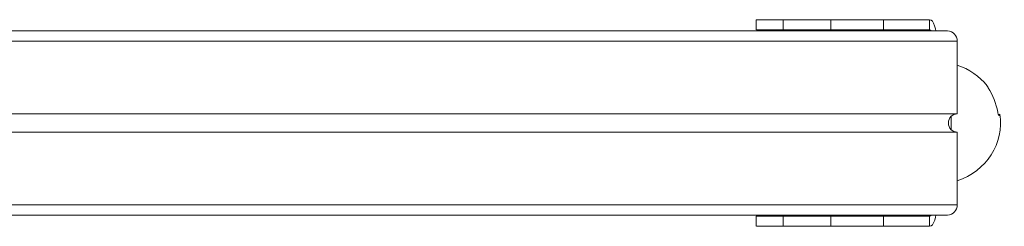
# Model space of a CAD drawing. Units: millimetres. Extents: x -4534 to 364087, y -3372 to 5000.
# Drawn here: x 479 to 961, y 2106 to 2207 of the extents above; entities that cross this region are included whole.
import ezdxf

# ---------------------------------------------------------------- set-up
doc = ezdxf.new("R2010")
doc.units = ezdxf.units.MM
doc.layers.add('Toestel 2D', color=7, linetype='Continuous', lineweight=20)
doc.layers.add('VP-EQ', color=7, linetype='Continuous', true_color=0x8a3492)

# ---------------------------------------------------------------- blocks, each defined once
blk = doc.blocks.new('wd1492')
at = {"layer": 'VP-EQ', "color": 0, "linetype": 'Continuous', "lineweight": 18}
for p, q in [((2127.044, 217.841), (2127.044, 217.341)), ((2128.351, 217.841), (2128.351, 217.341)), ((2130.696, 217.841), (2128.351, 217.841)), ((2130.696, 217.841), (2130.696, 217.341)), ((2135.518, 217.842), (2133.265, 217.841)), ((2133.265, 217.841), (2133.265, 217.341)), ((2135.518, 217.342), (2135.518, 217.842)), ((2053.477, 217.291), (2136.395, 217.292)), ((2127.168, 217.341), (2129.421, 217.341)), ((2130.696, 217.341), (2128.351, 217.341)), ((2135.518, 217.342), (2129.421, 217.341)), ((2133.273, 217.341), (2132.276, 217.341)), ((2135.518, 217.342), (2133.265, 217.341)), ((2136.864, 216.792), (2053.623, 216.791)), ((2136.864, 213.242), (2136.864, 216.792)), ((2136.864, 213.242), (2066.473, 213.241)), ((2136.569, 212.471), (2136.569, 213.113)), ((2066.473, 212.341), (2136.864, 212.342)), ((2136.864, 208.792), (2136.864, 212.342)), ((2053.623, 208.791), (2136.864, 208.792)), ((2053.477, 208.291), (2132.967, 208.292)), ((2053.477, 208.291), (2128.891, 208.292)), ((2136.395, 208.292), (2053.477, 208.291)), ((2127.044, 208.243), (2127.044, 207.743)), ((2128.351, 208.243), (2127.044, 208.243)), ((2128.351, 207.743), (2128.351, 208.243)), ((2128.351, 208.243), (2130.696, 208.243)), ((2128.891, 208.292), (2129.497, 208.292)), ((2130.696, 207.743), (2130.696, 208.243)), ((2133.265, 207.743), (2133.265, 208.243)), ((2133.265, 208.243), (2135.518, 208.243)), ((2135.518, 208.243), (2135.518, 207.743)), ((2135.692, 208.292), (2136.395, 208.292)), ((2128.351, 207.743), (2127.049, 207.743)), ((2129.422, 207.743), (2127.169, 207.743)), ((2128.351, 207.743), (2130.696, 207.743)), ((2129.313, 207.743), (2129.315, 207.743)), ((2129.33, 207.743), (2129.313, 207.743)), ((2129.315, 207.743), (2129.33, 207.743)), ((2135.518, 207.743), (2129.422, 207.743)), ((2131.889, 207.743), (2130.891, 207.743)), ((2133.265, 207.743), (2135.518, 207.743))]:
    blk.add_line(p, q, dxfattribs=at)
at = {"layer": 'VP-EQ', "color": 0, "linetype": 'Continuous', "lineweight": 18, "flags": 128}
for points in [[(2127.044, 217.841), (2127.05, 217.841), (2127.091, 217.841), (2127.172, 217.841), (2127.292, 217.841), (2127.447, 217.841), (2127.634, 217.841), (2127.85, 217.841), (2128.091, 217.841), (2128.351, 217.841)], [(2130.696, 217.841), (2130.97, 217.841), (2131.253, 217.841), (2131.538, 217.841), (2131.82, 217.841), (2132.094, 217.841), (2132.353, 217.841), (2132.593, 217.841), (2132.808, 217.841), (2132.994, 217.841), (2133.147, 217.841), (2133.265, 217.841)], [(2135.828, 217.292), (2135.807, 217.397), (2135.763, 217.549), (2135.711, 217.673), (2135.651, 217.765), (2135.586, 217.822), (2135.518, 217.842)], [(2127.168, 217.341), (2127.089, 217.341), (2127.049, 217.341), (2127.05, 217.341), (2127.091, 217.341), (2127.172, 217.341), (2127.292, 217.341), (2127.447, 217.341), (2127.634, 217.341), (2127.851, 217.341), (2128.091, 217.341), (2128.351, 217.341)], [(2129.498, 217.341), (2129.425, 217.341), (2129.324, 217.341), (2129.201, 217.341), (2129.068, 217.341), (2128.932, 217.341), (2128.805, 217.341), (2128.695, 217.341), (2128.612, 217.341), (2128.56, 217.341), (2128.544, 217.341), (2128.566, 217.341), (2128.623, 217.341), (2128.711, 217.341), (2128.824, 217.341), (2128.953, 217.341), (2129.089, 217.341), (2129.222, 217.341), (2129.341, 217.341), (2129.439, 217.341), (2129.507, 217.341), (2129.541, 217.341), (2129.538, 217.341), (2129.498, 217.341)], [(2130.696, 217.341), (2130.97, 217.341), (2131.253, 217.341), (2131.538, 217.341), (2131.82, 217.341), (2132.094, 217.341), (2132.353, 217.341), (2132.593, 217.341), (2132.808, 217.341), (2132.994, 217.341), (2133.147, 217.341), (2133.265, 217.341)], [(2133.265, 208.243), (2133.148, 208.243), (2132.994, 208.243), (2132.808, 208.243), (2132.593, 208.243), (2132.353, 208.243), (2132.094, 208.243), (2131.82, 208.243), (2131.538, 208.243), (2131.253, 208.243), (2130.97, 208.243), (2130.696, 208.243)], [(2135.518, 207.743), (2135.586, 207.762), (2135.651, 207.819), (2135.711, 207.911), (2135.764, 208.036), (2135.807, 208.187), (2135.828, 208.292)], [(2130.64, 207.743), (2130.51, 207.743), (2130.374, 207.743), (2130.242, 207.743), (2130.124, 207.743), (2130.029, 207.743), (2129.964, 207.743), (2129.933, 207.743), (2129.94, 207.743), (2129.982, 207.743), (2130.058, 207.743), (2130.162, 207.743), (2130.286, 207.743), (2130.42, 207.743), (2130.556, 207.743), (2130.682, 207.743), (2130.789, 207.743), (2130.87, 207.743), (2130.918, 207.743), (2130.931, 207.743), (2130.906, 207.743), (2130.846, 207.743), (2130.755, 207.743), (2130.64, 207.743)], [(2133.265, 207.743), (2133.148, 207.743), (2132.994, 207.743), (2132.808, 207.743), (2132.593, 207.743), (2132.353, 207.743), (2132.094, 207.743), (2131.82, 207.743), (2131.538, 207.743), (2131.253, 207.743), (2130.97, 207.743), (2130.696, 207.743)]]:
    blk.add_lwpolyline(points, dxfattribs=at)
at = {"layer": 'VP-EQ', "color": 0, "linetype": 'Continuous', "lineweight": 18}
for centre, radius, start, end in [((2129.406, 217.236), 0.106, 31.7412, 81.655), ((2135.503, 217.236), 0.106, 31.7569, 81.6393), ((2136.379, 216.807), 0.485, 358.2272, 88.1128), ((2135.758, 212.811), 3.126, 9.3187, 33.1037), ((2136.886, 212.792), 0.451, 92.7943, 267.208), ((2136.379, 208.777), 0.485, 271.8888, 1.7796), ((2129.406, 208.348), 0.107, 278.3764, 328.2274), ((2135.503, 208.349), 0.107, 278.5087, 328.0951)]:
    blk.add_arc(centre, radius, start, end, dxfattribs=at)
at = {"layer": 'VP-EQ', "color": 0, "linetype": 'Continuous', "lineweight": 18, "extrusion": (6.70975e-06, 0.000120267, 1)}
for centre, major_axis, ratio, start_param, end_param in [((2135.768, 212.792), (3.214, 0.001, 0), 0.937987, 0.648239, 1.222565), ((2135.768, 212.792), (3.214, 0.001, 0), 0.937987, 5.060015, 6.426065), ((2138.611, 213.192), (-0.428, -0.189, 0), 0.320381, 2.153854, 2.330902)]:
    blk.add_ellipse(centre, major_axis=major_axis, ratio=ratio, start_param=start_param, end_param=end_param, dxfattribs=at)
at = {"layer": 'VP-EQ', "color": 0, "linetype": 'Continuous', "lineweight": 18}
for points, knots in [([(2138.33, 214.613), (2138.331, 214.611), (2138.333, 214.6), (2138.344, 214.574), (2138.361, 214.542), (2138.374, 214.523), (2138.377, 214.518)], [0, 0, 0, 0, 0.097287, 0.47948, 0.873406, 1, 1, 1, 1]), ([(2138.843, 213.317), (2138.846, 213.3), (2138.853, 213.265), (2138.869, 213.218), (2138.887, 213.183), (2138.906, 213.164), (2138.924, 213.163), (2138.938, 213.178), (2138.946, 213.201), (2138.949, 213.218), (2138.95, 213.223)], [0, 0, 0, 0, 0.141548, 0.282977, 0.423662, 0.560468, 0.692802, 0.82293, 0.954469, 1, 1, 1, 1])]:
    blk.add_open_spline(points, degree=3, knots=knots, dxfattribs=at)
blk = doc.blocks.new('VPL-03-WD1492')
at = {"layer": 'Toestel 2D', "color": 0, "xscale": 10, "yscale": 10, "zscale": 10}
blk.add_blockref('wd1492', (-20431.05, 28.95), dxfattribs=at)

msp = doc.modelspace()

# ---------------------------------------------------------------- block references
msp.add_blockref('VPL-03-WD1492', (0, 0))

doc.saveas('drawing.dxf')
